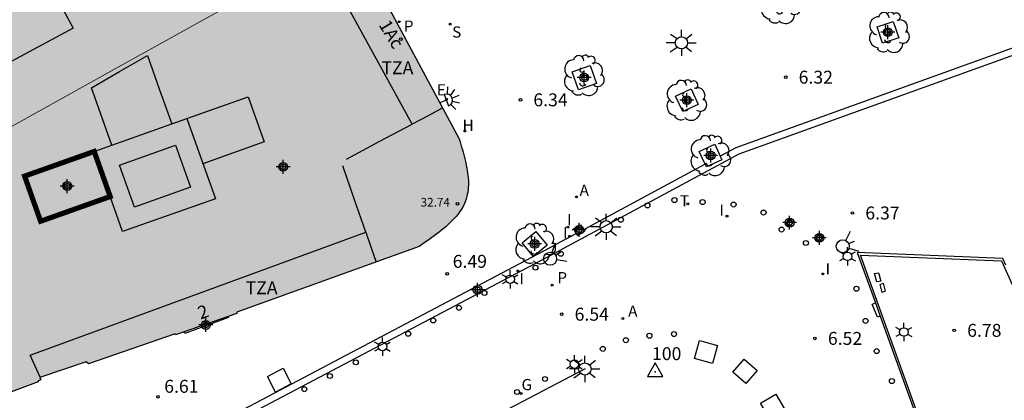
# Model space of a CAD drawing. Units: metres. Extents: x 582044 to 582406, y 4797039 to 4797291.
# Drawn here: x 582233 to 582290, y 4797075 to 4797097 of the extents above; entities that cross this region are included whole.
import ezdxf
from ezdxf.enums import TextEntityAlignment as Align

# ---------------------------------------------------------------- set-up
doc = ezdxf.new("R2010")
doc.units = ezdxf.units.M
doc.header["$MEASUREMENT"] = 0
for name, color, linetype in [('020204', 9, 'Continuous'), ('020308', 9, 'Continuous'), ('030201', 9, 'Continuous'), ('030301', 9, 'Continuous'), ('060124', 9, 'Continuous'), ('060145', 9, 'Continuous'), ('080106', 1, 'Continuous'), ('080110', 9, 'Continuous'), ('080125', 6, 'Continuous'), ('080201', 9, 'Continuous'), ('080202', 9, 'Continuous'), ('080303', 9, 'Continuous'), ('080308', 9, 'Continuous'), ('080311', 9, 'Continuous'), ('090103', 9, 'Continuous'), ('100101', 9, 'Continuous'), ('100113', 9, 'Continuous'), ('100116', 71, 'Continuous'), ('100117', 54, 'Continuous'), ('100202', 3, 'Continuous'), ('200204', 4, 'Continuous'), ('200205', 4, 'Continuous'), ('200304', 4, 'Continuous'), ('200305', 4, 'Continuous'), ('210102', 4, 'Continuous'), ('210201', 9, 'Continuous'), ('210204', 9, 'Continuous'), ('210301', 9, 'Continuous'), ('210304', 9, 'Continuous'), ('220101', 1, 'Continuous'), ('220207', 9, 'Continuous'), ('220307', 9, 'Continuous'), ('230204', 9, 'Continuous'), ('230304', 9, 'Continuous'), ('250203', 9, 'Continuous'), ('250204', 9, 'Continuous'), ('250206', 9, 'Continuous'), ('260202', 9, 'Continuous'), ('260203', 9, 'Continuous'), ('260204', 9, 'Continuous'), ('260303', 9, 'Continuous'), ('270204', 9, 'Continuous'), ('270304', 9, 'Continuous'), ('990501', 21, 'Continuous'), ('990507', 41, 'Continuous'), ('C_Edificios', 5, 'Continuous'), ('Centroides', 1, 'Continuous')]:
    doc.layers.add(name, color=color, linetype=linetype)
for name, color, linetype, lineweight in [('080111', 7, 'Continuous', 30), ('080117', 7, 'Continuous', 20), ('080119', 7, 'Continuous', 30)]:
    doc.layers.add(name, color=color, linetype=linetype, lineweight=lineweight)
doc.styles.add('ARIAL', font='arial.ttf')
doc.styles.add('ARIALI', font='ariali.ttf')
doc.styles.add('ROMANS', font='ROMANS')
doc.styles.get("Standard").update_dxf_attribs({"font": 'arial.ttf'})

# ---------------------------------------------------------------- blocks, each defined once
blk = doc.blocks.new('Centroide')
for points in [[(0.402, 0), (-0.402, 0)], [(0, -0.402), (0, 0.402)]]:
    blk.add_lwpolyline(points)
for radius in [0.256, 0.159]:
    blk.add_circle((0, 0), radius)
blk = doc.blocks.new('ABAS')
blk.add_circle((0, 0), 0.055)
blk = doc.blocks.new('ARBOL')
blk.add_circle((0, 0), 0.0587)
for centre, radius, start, end in [((-0.28, 0.855), 0.3, 359.2878, 173.6078), ((0.097, 0.97), 0.21, 23.1565, 160.4665), ((-0.564, 0.381), 0.532, 92.28, 254.58), ((0.438, 0.881), 0.24, 301.578, 139.328), ((0.656, 0.288), 0.443, 319.8556, 114.7656), ((-0.091, 0.321), 0.12, 119.14, 310.56), ((0.819, -0.249), 0.383, 235.5275, 62.0275), ((-0.556, -0.339), 0.555, 142.64, 266.54), ((-0.039, -0.384), 0.21, 189.64, 323.88), ((-0.301, -0.676), 0.45, 213.78, 295.32), ((0.299, -0.624), 0.532, 224.67, 0.24)]:
    blk.add_arc(centre, radius, start, end)
blk = doc.blocks.new('REIND')
blk.add_circle((0, 0), 0.055)
blk = doc.blocks.new('HIDRAN')
blk.add_circle((0, 0), 0.055)
blk = doc.blocks.new('VERTOP')
blk.add_lwpolyline([(-0.45, -0.26), (0.45, -0.26), (0, 0.52)], close=True)
blk.add_point((0, 0))
blk = doc.blocks.new('FAROLJ')
for p, q in [((-0.215, 0.124), (-0.458, 0.264)), ((0, 0.248), (0, 0.528)), ((0.215, 0.124), (0.458, 0.264)), ((-0.215, -0.124), (-0.458, -0.264)), ((0, -0.248), (0, -0.528)), ((0.215, -0.124), (0.458, -0.264))]:
    blk.add_line(p, q)
blk.add_circle((0, 0), 0.248)
blk = doc.blocks.new('FAREDE')
at = {"linetype": 'Continuous'}
for p, q in [((0.75, 0.7), (0.57, 0.322)), ((0.415, 0), (0, 0)), ((0.415, 0.36), (0.415, -0.351)), ((1.07, 0.411), (0.715, 0.19)), ((0.738, -0.699), (0.56, -0.32)), ((1.062, -0.416), (0.709, -0.191)), ((1.187, -0.005), (0.768, -0.001))]:
    blk.add_line(p, q, dxfattribs=at)
blk.add_arc((0.413, 0.004), 0.355, 270.4282, 89.5718, dxfattribs=at)
blk = doc.blocks.new('PLUVI1')
blk.add_circle((0, 0), 0.055)
blk = doc.blocks.new('PUNTO')
blk.add_circle((0, 0), 0.075)
blk = doc.blocks.new('FAROLA')
for p, q in [((0, 0.355), (0, 0.755)), ((-0.355, 0), (-0.895, 0)), ((-0.63, 0.51), (-0.255, 0.245)), ((0.605, 0.49), (0.276, 0.223)), ((0.355, 0), (0.855, 0)), ((-0.65, -0.52), (-0.255, -0.24)), ((0, -0.355), (0, -0.755)), ((0.585, -0.52), (0.256, -0.246))]:
    blk.add_line(p, q)
blk.add_circle((0, 0), 0.355)
blk = doc.blocks.new('HUEPIV')
blk.add_circle((0, 0), 0.145)
blk = doc.blocks.new('SANEA')
blk.add_circle((0, 0), 0.055)
blk = doc.blocks.new('BloquePortal')
blk.add_circle((0, 0), 0.075)
at = {"flags": 5}
blk.add_attdef('INDICE', text='', height=0.75, dxfattribs=at).set_placement((0, 0), align=Align.MIDDLE_CENTER)
blk = doc.blocks.new('SEMAFO')
for p, q in [((-0.24, -0.29), (-0.625, -0.75)), ((0.005, -0.375), (0.005, -0.74)), ((0.24, -0.29), (0.625, -0.75))]:
    blk.add_line(p, q)
blk.add_circle((0, 0), 0.375)
blk = doc.blocks.new('COTAPU')
blk.add_circle((0, 0), 0.075)
blk = doc.blocks.new('REGAS')
blk.add_circle((0, 0), 0.055)
blk = doc.blocks.new('REGALU')
blk.add_circle((0, 0), 0.055)
blk = doc.blocks.new('REGTRA')
blk.add_circle((0, 0), 0.055)

msp = doc.modelspace()

# ---------------------------------------------------------------- hatches: boundary and pattern name
at = {"layer": '990501'}
msp.add_hatch(color=256, dxfattribs=at).paths.add_polyline_path([(582247.477, 4797111.306), (582247.549, 4797111.17), (582247.462, 4797111.123), (582248.487, 4797109.232), (582252.385, 4797102.049), (582252.391, 4797102.038), (582252.45, 4797102.07), (582252.608, 4797101.775), (582238.718, 4797094.047), (582224.828, 4797086.321), (582220.031, 4797096.084), (582219.929, 4797096.293), (582233.703, 4797103.799)], flags=0)
h = msp.add_hatch(color=256, dxfattribs=at)
h.paths.add_polyline_path([(582252.608, 4797101.775), (582258.884, 4797090.098), (582258.932, 4797089.931), (582258.976, 4797089.778), (582259.02, 4797089.624), (582259.062, 4797089.471), (582259.104, 4797089.318), (582259.145, 4797089.166), (582259.184, 4797089.014), (582259.221, 4797088.863), (582259.256, 4797088.712), (582259.288, 4797088.563), (582259.317, 4797088.414), (582259.343, 4797088.267), (582259.365, 4797088.121), (582259.383, 4797087.976), (582259.397, 4797087.833), (582259.407, 4797087.691), (582259.411, 4797087.551), (582259.41, 4797087.413), (582259.404, 4797087.277), (582259.391, 4797087.143), (582259.373, 4797087.011), (582259.348, 4797086.881), (582259.279, 4797086.612), (582259.179, 4797086.353), (582259.117, 4797086.22), (582259.047, 4797086.089), (582258.969, 4797085.961), (582258.884, 4797085.836), (582258.792, 4797085.713), (582258.693, 4797085.593), (582258.588, 4797085.474), (582258.478, 4797085.358), (582258.361, 4797085.243), (582258.24, 4797085.13), (582258.115, 4797085.019), (582257.985, 4797084.909), (582257.852, 4797084.8), (582257.715, 4797084.692), (582257.576, 4797084.586), (582257.434, 4797084.48), (582257.29, 4797084.375), (582257.144, 4797084.271), (582256.997, 4797084.167), (582256.849, 4797084.063), (582256.701, 4797083.96), (582256.553, 4797083.856), (582245.993, 4797080.063), (582245.98, 4797079.969), (582245.48, 4797079.795), (582242.939, 4797078.91), (582242.44, 4797078.737), (582242.418, 4797078.8), (582237.395, 4797077.065), (582237.259, 4797077.175), (582234.576, 4797076.275), (582234.627, 4797076.124), (582234.472, 4797076.069), (582234.478, 4797076.019), (582231.833, 4797075.032), (582231.807, 4797075.102), (582231.663, 4797075.052), (582231.589, 4797075.032), (582231.514, 4797075.016), (582231.439, 4797075.004), (582231.363, 4797074.996), (582231.287, 4797074.991), (582231.211, 4797074.991), (582231.134, 4797074.994), (582231.058, 4797075.001), (582230.983, 4797075.012), (582230.908, 4797075.026), (582230.834, 4797075.044), (582230.761, 4797075.066), (582230.689, 4797075.092), (582230.618, 4797075.121), (582230.549, 4797075.154), (582230.482, 4797075.19), (582230.417, 4797075.229), (582230.353, 4797075.272), (582230.292, 4797075.317), (582230.233, 4797075.366), (582230.177, 4797075.418), (582230.123, 4797075.472), (582230.073, 4797075.529), (582230.025, 4797075.588), (582229.98, 4797075.65), (582229.938, 4797075.714), (582229.9, 4797075.78), (582229.832, 4797075.745), (582229.452, 4797076.522), (582229.595, 4797076.593), (582224.868, 4797086.24), (582224.828, 4797086.321), (582238.718, 4797094.047)], flags=0)
h.paths.add_polyline_path([(582237.722, 4797089.368), (582238.649, 4797086.755), (582234.615, 4797085.324), (582233.688, 4797087.937)], flags=0)
at = {"layer": '990507'}
msp.add_hatch(color=256, dxfattribs=at).paths.add_polyline_path([(582237.722, 4797089.368), (582238.649, 4797086.755), (582234.615, 4797085.324), (582233.688, 4797087.937)], flags=0)

# ---------------------------------------------------------------- linework, layer by layer
at = {"layer": '060124', "flags": 128}
for points in [[(582278.01, 4797085.454), (582277.811, 4797085.216), (582278.05, 4797085.017), (582278.249, 4797085.255), (582278.01, 4797085.454)], [(582265.682, 4797084.613), (582265.517, 4797084.895), (582265.905, 4797085.123), (582266.079, 4797084.827)], [(582266.133, 4797084.735), (582265.745, 4797084.507), (582265.682, 4797084.613)], [(582266.079, 4797084.827), (582266.133, 4797084.735)], [(582279.719, 4797084.576), (582279.527, 4797084.331), (582279.772, 4797084.14), (582279.963, 4797084.384), (582279.719, 4797084.576)], [(582245.48, 4797079.795), (582245.497, 4797079.749), (582242.968, 4797078.828), (582242.939, 4797078.91)]]:
    msp.add_lwpolyline(points, dxfattribs=at)
at = {"layer": '060145', "flags": 128}
msp.add_lwpolyline([(582196.436, 4797040.148), (582237.399, 4797061.697), (582266.199, 4797076.8)], dxfattribs=at)
at = {"layer": '080106', "flags": 128}
for points in [[(582243.094, 4797091.272), (582246.649, 4797092.533), (582247.575, 4797089.92), (582244.021, 4797088.659)], [(582242.437, 4797089.728), (582243.302, 4797087.289), (582240.061, 4797086.14), (582239.195, 4797088.579), (582242.437, 4797089.728)]]:
    msp.add_lwpolyline(points, dxfattribs=at)
at = {"layer": '080110', "flags": 128}
for points in [[(582229.464, 4797097.344), (582234.578, 4797100.093), (582236.504, 4797096.512), (582231.39, 4797093.764), (582229.464, 4797097.344)], [(582257.92, 4797091.892), (582257.034, 4797091.42), (582256.149, 4797090.948), (582252.247, 4797098.048), (582254.029, 4797099.13)], [(582238.749, 4797089.732), (582237.57, 4797093.054), (582239.192, 4797093.994), (582240.813, 4797094.934), (582241.516, 4797092.947), (582242.218, 4797090.961)], [(582242.218, 4797090.961), (582243.094, 4797091.272), (582244.743, 4797086.626), (582239.371, 4797084.721), (582238.649, 4797086.755)], [(582238.749, 4797089.732), (582242.218, 4797090.961)], [(582237.722, 4797089.368), (582238.749, 4797089.732)], [(582234.588, 4797076.279), (582234.008, 4797077.569), (582253.46, 4797084.688), (582253.749, 4797083.848), (582254.056, 4797082.959)]]:
    msp.add_lwpolyline(points, dxfattribs=at)
at = {"layer": '080111', "flags": 128}
for points in [[(582252.608, 4797101.775), (582258.884, 4797090.098), (582258.932, 4797089.931), (582258.976, 4797089.778), (582259.02, 4797089.624), (582259.062, 4797089.471), (582259.104, 4797089.318), (582259.145, 4797089.166), (582259.184, 4797089.014), (582259.221, 4797088.863), (582259.256, 4797088.712), (582259.288, 4797088.563), (582259.317, 4797088.414), (582259.343, 4797088.267), (582259.365, 4797088.121), (582259.383, 4797087.976), (582259.397, 4797087.833), (582259.407, 4797087.691), (582259.411, 4797087.551), (582259.41, 4797087.413), (582259.404, 4797087.277), (582259.391, 4797087.143), (582259.373, 4797087.011), (582259.348, 4797086.881), (582259.279, 4797086.612), (582259.179, 4797086.353), (582259.117, 4797086.22), (582259.047, 4797086.089), (582258.969, 4797085.961), (582258.884, 4797085.836), (582258.792, 4797085.713), (582258.693, 4797085.593), (582258.588, 4797085.474), (582258.478, 4797085.358), (582258.361, 4797085.243), (582258.24, 4797085.13), (582258.115, 4797085.019), (582257.985, 4797084.909), (582257.852, 4797084.8), (582257.715, 4797084.692), (582257.576, 4797084.586), (582257.434, 4797084.48), (582257.29, 4797084.375), (582257.144, 4797084.271), (582256.997, 4797084.167), (582256.849, 4797084.063), (582256.701, 4797083.96), (582256.553, 4797083.856), (582245.993, 4797080.063), (582245.98, 4797079.969), (582245.48, 4797079.795)], [(582245.48, 4797079.795), (582242.939, 4797078.91)], [(582242.939, 4797078.91), (582242.44, 4797078.737), (582242.418, 4797078.8), (582237.395, 4797077.065), (582237.259, 4797077.175), (582234.576, 4797076.275), (582234.627, 4797076.124), (582234.472, 4797076.069), (582234.478, 4797076.019), (582231.833, 4797075.032)]]:
    msp.add_lwpolyline(points, dxfattribs=at)
at = {"layer": '080117', "flags": 128}
msp.add_lwpolyline([(582224.828, 4797086.321), (582238.718, 4797094.047), (582252.608, 4797101.775)], dxfattribs=at)
at = {"layer": '080119', "const_width": 0.3, "flags": 128}
msp.add_lwpolyline([(582237.722, 4797089.368), (582238.649, 4797086.755), (582234.615, 4797085.324), (582233.688, 4797087.937), (582237.722, 4797089.368)], dxfattribs=at)
at = {"layer": '080125', "flags": 128}
for points in [[(582252.348, 4797088.924), (582254.248, 4797089.936), (582256.148, 4797090.948)], [(582253.46, 4797084.688), (582252.797, 4797086.614), (582252.138, 4797088.526)]]:
    msp.add_lwpolyline(points, dxfattribs=at)
at = {"layer": '090103', "flags": 128}
msp.add_lwpolyline([(582283.28, 4797079.832), (582283.115, 4797079.767), (582282.821, 4797080.521), (582283.005, 4797080.593)], dxfattribs=at)
at = {"layer": '100101', "flags": 128}
for points in [[(582284.35, 4797095.96), (582283.412, 4797095.645), (582283.097, 4797096.583), (582284.035, 4797096.898), (582284.35, 4797095.96)], [(582266.464, 4797094.354), (582266.831, 4797093.308), (582265.785, 4797092.941), (582265.418, 4797093.987), (582266.464, 4797094.354)], [(582272.735, 4797092.091), (582271.834, 4797091.677), (582271.42, 4797092.578), (582272.321, 4797092.992), (582272.735, 4797092.091)], [(582273.135, 4797088.628), (582272.793, 4797089.374), (582273.694, 4797089.788), (582274.01, 4797089.099)], [(582274.108, 4797088.887), (582273.207, 4797088.473), (582273.135, 4797088.628)], [(582274.01, 4797089.099), (582274.108, 4797088.887)], [(582263.967, 4797083.943), (582263.187, 4797083.286), (582262.53, 4797084.066), (582263.31, 4797084.723), (582263.967, 4797083.943)]]:
    msp.add_lwpolyline(points, dxfattribs=at)
at = {"layer": '100113', "flags": 128}
msp.add_lwpolyline([(582282.146, 4797083.367), (582290.307, 4797083.028), (582304.421, 4797051.724), (582295.28, 4797046.876), (582282.146, 4797083.367)], dxfattribs=at)
at = {"layer": '100116', "flags": 128}
for points in [[(582290.379, 4797083.166), (582281.952, 4797083.505), (582283.005, 4797080.593)], [(582290.557, 4797082.771), (582290.379, 4797083.166)], [(582283.005, 4797080.593), (582283.28, 4797079.832)], [(582283.28, 4797079.832), (582295.244, 4797046.736), (582304.579, 4797051.63), (582300.922, 4797059.752)]]:
    msp.add_lwpolyline(points, dxfattribs=at)
at = {"layer": '100117', "flags": 128}
for points in [[(582272.802, 4797078.415), (582273.846, 4797078.13), (582273.561, 4797077.086), (582272.517, 4797077.371), (582272.802, 4797078.415)], [(582275.395, 4797077.339), (582276.149, 4797076.68), (582275.49, 4797075.926), (582274.736, 4797076.585), (582275.395, 4797077.339)], [(582248.676, 4797076.802), (582249.147, 4797075.894), (582248.239, 4797075.423), (582247.768, 4797076.331), (582248.676, 4797076.802)], [(582277.222, 4797075.306), (582277.751, 4797074.419), (582276.864, 4797073.89), (582276.335, 4797074.777), (582277.222, 4797075.306)]]:
    msp.add_lwpolyline(points, dxfattribs=at)
at = {"layer": '210102', "flags": 128}
for points in [[(582333.537, 4797110.294), (582275.077, 4797089.22), (582264.673, 4797083.615)], [(582331.775, 4797110.084), (582274.913, 4797089.586), (582274.01, 4797089.099)], [(582273.135, 4797088.628), (582266.079, 4797084.827)], [(582265.682, 4797084.613), (582264.487, 4797083.969)], [(582229.097, 4797064.874), (582264.673, 4797083.615)], [(582237.347, 4797069.672), (582264.487, 4797083.969)]]:
    msp.add_lwpolyline(points, dxfattribs=at)
at = {"layer": '220101', "flags": 128}
for points in [[(582283.185, 4797082.341), (582283.312, 4797081.857), (582283.083, 4797081.808), (582282.956, 4797082.292), (582283.185, 4797082.341)], [(582283.441, 4797081.728), (582283.573, 4797081.28), (582283.4, 4797081.201), (582283.268, 4797081.649), (582283.441, 4797081.728)]]:
    msp.add_lwpolyline(points, dxfattribs=at)

# ---------------------------------------------------------------- block references
at = {"layer": '020204', "rotation": 359.9987685839998}
for p in [(582277.802, 4797093.672, 6.32), (582262.426, 4797092.36, 6.34), (582281.666, 4797085.803, 6.37), (582258.184, 4797082.276, 6.492), (582264.818, 4797079.936, 6.544), (582287.569, 4797079, 6.78), (582279.497, 4797078.536, 6.516), (582241.419, 4797075.148, 6.611)]:
    msp.add_blockref('COTAPU', p, dxfattribs=at)
at = {"layer": '030201'}
msp.add_blockref('VERTOP', (582270.238, 4797076.59, 6.573), dxfattribs=at)
at = {"layer": '080201', "rotation": 359.9987685839998}
msp.add_blockref('PUNTO', (582258.775, 4797086.336, 32.736), dxfattribs=at)
at = {"layer": '080202'}
msp.add_blockref('BloquePortal', (582255.492, 4797095.872), dxfattribs=at)
at = {"layer": '080202', "rotation": 359.9987685839998}
msp.add_blockref('BloquePortal', (582244.176, 4797079.461), dxfattribs=at)
at = {"layer": '100202', "rotation": 359.9987685839998}
for p in [(582277.492, 4797097.939), (582283.77, 4797096.266), (582266.087, 4797093.767), (582272.026, 4797092.331), (582273.418, 4797089.126), (582263.266, 4797084.019)]:
    msp.add_blockref('ARBOL', p, dxfattribs=at)
at = {"layer": '200204'}
msp.add_blockref('HIDRAN', (582259.202, 4797090.552, 6.472), dxfattribs=at)
at = {"layer": '200205', "rotation": 359.9987685839998}
for p in [(582265.678, 4797086.73, 6.498), (582268.365, 4797079.684, 6.585)]:
    msp.add_blockref('ABAS', p, dxfattribs=at)
at = {"layer": '210201', "rotation": 359.9987685839998}
for p in [(582255.395, 4797096.886, 6.371), (582264.261, 4797081.623, 6.478)]:
    msp.add_blockref('PLUVI1', p, dxfattribs=at)
at = {"layer": '210204', "rotation": 359.9987685839998}
msp.add_blockref('SANEA', (582258.346, 4797096.743, 6.326), dxfattribs=at)
at = {"layer": '220207', "rotation": 359.9987685839998}
msp.add_blockref('REGALU', (582258.144, 4797092.4, 6.434), dxfattribs=at)
at = {"layer": '230204', "rotation": 359.9987685839998}
msp.add_blockref('REGAS', (582262.471, 4797075.34, 6.594), dxfattribs=at)
at = {"layer": '250203', "rotation": 359.9987685839998}
for p in [(582281.382, 4797083.29), (582261.827, 4797081.959), (582284.647, 4797078.904), (582254.426, 4797078.059), (582265.553, 4797077.04)]:
    msp.add_blockref('FAROLJ', p, dxfattribs=at)
at = {"layer": '250204', "rotation": 20.82546860597371}
msp.add_blockref('FAREDE', (582257.753, 4797092.187), dxfattribs=at)
at = {"layer": '250206', "rotation": 359.9987685839998}
for p in [(582271.759, 4797095.66), (582267.4, 4797085.004), (582266.166, 4797076.762)]:
    msp.add_blockref('FAROLA', p, dxfattribs=at)
at = {"layer": '260202', "rotation": 359.9987685839998}
for p in [(582269.79, 4797086.244), (582271.35, 4797086.549), (582272.985, 4797086.436), (582274.782, 4797086.293), (582276.522, 4797085.828), (582268.247, 4797085.412), (582278.03, 4797085.235), (582265.825, 4797084.806), (582277.558, 4797084.842), (582278.975, 4797084.062), (582279.745, 4797084.358), (582264.766, 4797083.438), (582263.296, 4797082.635), (582260.34, 4797081.165), (582281.904, 4797081.411), (582258.866, 4797080.307), (582257.375, 4797079.575), (582282.429, 4797079.551), (582255.924, 4797078.801), (582268.54, 4797078.43), (582269.899, 4797078.691), (582271.328, 4797078.785), (582267.2, 4797077.927), (582283.074, 4797077.797), (582252.885, 4797077.148), (582251.387, 4797076.355), (582263.849, 4797076.181), (582283.96, 4797076.061), (582249.9, 4797075.592), (582262.229, 4797075.43)]:
    msp.add_blockref('HUEPIV', p, dxfattribs=at)
at = {"layer": '260203', "rotation": 359.9987685839998}
msp.add_blockref('REGTRA', (582272.129, 4797086.328, 6.451), dxfattribs=at)
at = {"layer": '260204'}
for p, rotation in [((582281.106, 4797083.874), 113.2159686772103), ((582264.147, 4797083.149), 122.0323686054292)]:
    msp.add_blockref('SEMAFO', p, dxfattribs=dict(at, rotation=rotation))
at = {"layer": '270204', "rotation": 359.9987685839998}
for p in [(582274.399, 4797085.614, 6.467), (582265.18, 4797084.986, 6.498), (582265.263, 4797084.452, 6.498), (582262.272, 4797082.442, 6.495), (582279.954, 4797082.268, 6.516)]:
    msp.add_blockref('REIND', p, dxfattribs=at)
at = {"layer": 'C_Edificios', "rotation": 359.9987685839998}
for p in [(582248.669, 4797088.475), (582236.16, 4797087.366)]:
    msp.add_blockref('Centroide', p, dxfattribs=at)
at = {"layer": 'Centroides', "rotation": 359.9987685839998}
for p in [(582283.719, 4797096.279), (582266.122, 4797093.65), (582272.076, 4797092.34), (582273.453, 4797089.131), (582236.156, 4797087.362), (582265.825, 4797084.822), (582278.029, 4797085.242), (582279.752, 4797084.362), (582263.252, 4797084.012), (582259.946, 4797081.353), (582244.196, 4797079.313)]:
    msp.add_blockref('Centroide', p, dxfattribs=at)

# ---------------------------------------------------------------- texts
at = {"layer": '020308', "style": 'ARIAL'}
for s, p in [('6.32', (582278.552, 4797093.297)), ('6.34', (582263.176, 4797091.985)), ('6.37', (582282.416, 4797085.428)), ('6.49', (582258.5, 4797082.625)), ('6.54', (582265.568, 4797079.561)), ('6.78', (582288.319, 4797078.625)), ('6.52', (582280.247, 4797078.161)), ('6.61', (582241.78, 4797075.383))]:
    msp.add_text(s, height=0.75, rotation=359.9988, dxfattribs=at).set_placement(p)
at = {"layer": '030301', "style": 'ARIAL'}
msp.add_text('100', height=0.75, dxfattribs=at).set_placement((582270.052, 4797077.275))
at = {"layer": '080303', "style": 'ARIAL'}
msp.add_text('32.74', height=0.5, rotation=359.9988, dxfattribs=at).set_placement((582256.638, 4797086.176))
at = {"layer": '080308', "style": 'ARIALI'}
for s, rotation, p in [('1Ac', 300.9423, (582254.189, 4797096.71)), ('2', 19.0457, (582243.882, 4797079.626))]:
    msp.add_text(s, height=0.75, rotation=rotation, dxfattribs=at).set_placement(p)
at = {"layer": '080311', "style": 'ARIAL'}
for p in [(582254.369, 4797093.845), (582246.499, 4797081.096)]:
    msp.add_text('TZA', height=0.75, rotation=359.9988, dxfattribs=at).set_placement(p)
at = {"layer": '200304', "style": 'ROMANS'}
msp.add_text('H', height=0.65, dxfattribs=at).set_placement((582259.075, 4797090.556))
at = {"layer": '200305', "style": 'ROMANS'}
for p in [(582265.854, 4797086.791), (582268.671, 4797079.79)]:
    msp.add_text('A', height=0.65, rotation=359.9988, dxfattribs=at).set_placement(p)
at = {"layer": '210301', "style": 'ROMANS'}
for p in [(582255.667, 4797096.304), (582264.567, 4797081.729)]:
    msp.add_text('P', height=0.65, rotation=359.9988, dxfattribs=at).set_placement(p)
at = {"layer": '210304', "style": 'ROMANS'}
msp.add_text('S', height=0.65, rotation=359.9988, dxfattribs=at).set_placement((582258.469, 4797095.965))
at = {"layer": '220307', "style": 'ROMANS'}
msp.add_text('E', height=0.65, rotation=359.9988, dxfattribs=at).set_placement((582257.583, 4797092.611))
at = {"layer": '230304', "style": 'ROMANS'}
msp.add_text('G', height=0.65, rotation=359.9988, dxfattribs=at).set_placement((582262.488, 4797075.533))
at = {"layer": '260303', "style": 'ROMANS'}
msp.add_text('T', height=0.65, rotation=359.9988, dxfattribs=at).set_placement((582271.672, 4797086.181))
at = {"layer": '270304', "style": 'ROMANS'}
for p in [(582273.961, 4797085.638), (582265.125, 4797085.096), (582264.899, 4797084.338), (582280.113, 4797082.242), (582262.362, 4797081.672)]:
    msp.add_text('I', height=0.65, rotation=359.9988, dxfattribs=at).set_placement(p)

doc.saveas('drawing.dxf')
